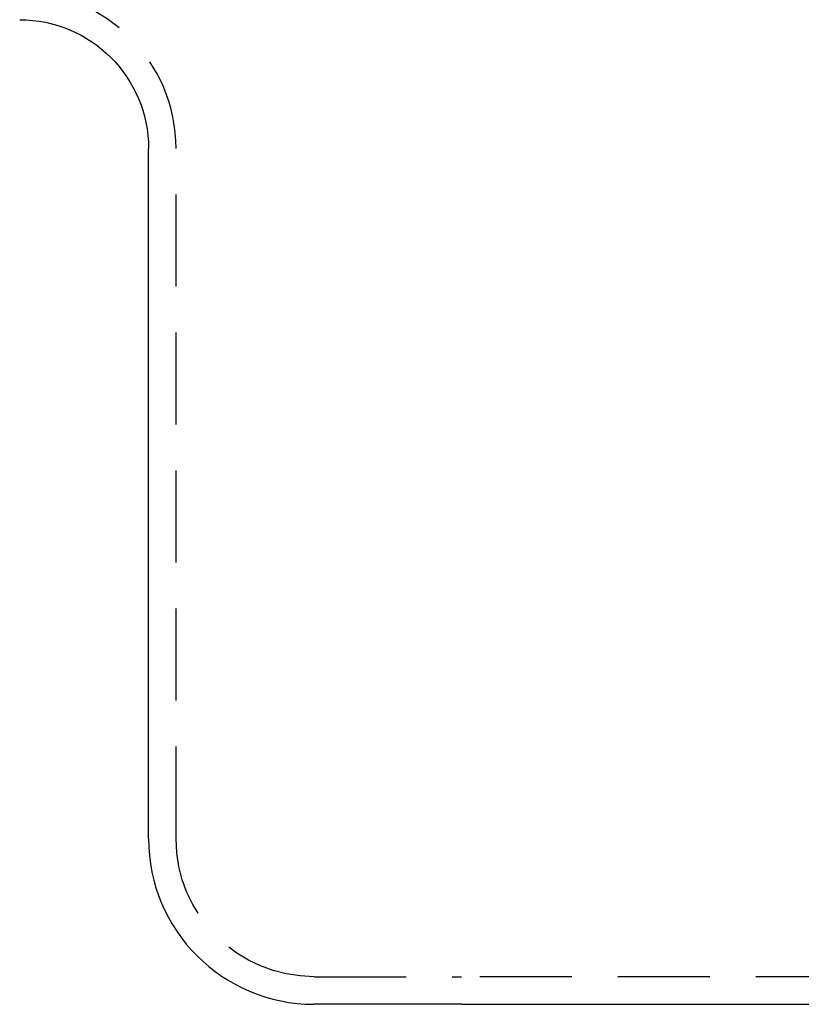
# Model space of a CAD drawing. Extents: x -135 to 585, y -435 to 120.
# Drawn here: x 371 to 413, y -55 to -2 of the extents above; entities that cross this region are included whole.
import ezdxf

# ---------------------------------------------------------------- set-up
doc = ezdxf.new("R2010")
doc.units = 0
doc.header["$LTSCALE"] = 20
doc.linetypes.add('AUSGEZOGEN', pattern=[0])
doc.linetypes.add('VERDECKT', pattern=[0.375, 0.25, -0.125])
doc.layers.get('0').update_dxf_attribs({"linetype": 'AUSGEZOGEN'})
doc.layers.add('STEMPEL', color=3, linetype='AUSGEZOGEN')

# ---------------------------------------------------------------- blocks, each defined once
blk = doc.blocks.new('A$C6986D4A7')
at = {"color": 3, "linetype": 'AUSGEZOGEN', "extrusion": (-2e-16, 1, -2e-16)}
for p, q in [((-72.5, -46), (-72.5, -8.5)), ((-55.5, -55), (-63.5, -55)), ((-55.5, -55), (55.5, -55))]:
    blk.add_line(p, q, dxfattribs=at)
at = {"color": 1, "linetype": 'VERDECKT', "extrusion": (-2e-16, 1, -2e-16)}
for p, q in [((-71, -46), (-71, -8.5)), ((55.5, -53.5), (-55.5, -53.5)), ((-63.5, -53.5), (-55.5, -53.5))]:
    blk.add_line(p, q, dxfattribs=at)
at = {"color": 1, "linetype": 'VERDECKT'}
blk.add_arc((-79.5, -8.5), 8.5, 360, 90, dxfattribs=at)
at = {"color": 3, "linetype": 'AUSGEZOGEN', "extrusion": (0, -2e-16, -1)}
blk.add_arc((79.5, -8.5), 7, 90, 180, dxfattribs=at)
at = {"color": 3, "linetype": 'AUSGEZOGEN'}
blk.add_arc((-63.5, -46), 9, 180, 270, dxfattribs=at)
at = {"color": 1, "linetype": 'VERDECKT', "extrusion": (0, -2e-16, -1)}
blk.add_arc((63.5, -46), 7.5, 270, 360, dxfattribs=at)

msp = doc.modelspace()

# ---------------------------------------------------------------- block references
at = {"layer": 'STEMPEL'}
msp.add_blockref('A$C6986D4A7', (450, 0), dxfattribs=at)

doc.saveas('drawing.dxf')
